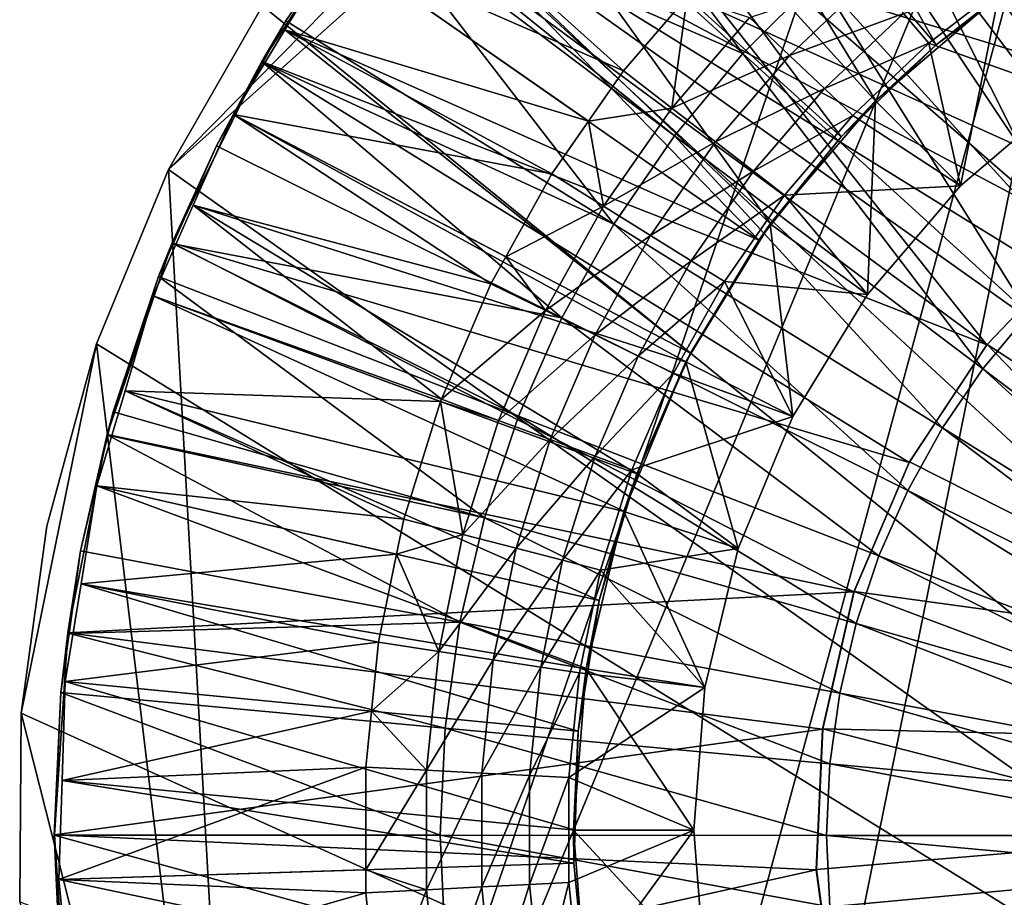
# Model space of a CAD drawing. Extents: x -32.3 to 31.5, y -31.6 to 31.5.
# Drawn here: x -32.3 to -12.2, y -1.4 to 16.5 of the extents above; entities that cross this region are included whole.
import ezdxf

# ---------------------------------------------------------------- set-up
doc = ezdxf.new("R2010")
doc.units = 0
doc.header["$MEASUREMENT"] = 0
for name, color, linetype in [('L1', 7, 'Continuous'), ('L2', 7, 'Continuous'), ('L3', 7, 'Continuous')]:
    doc.layers.add(name, color=color, linetype=linetype)

msp = doc.modelspace()

# ---------------------------------------------------------------- linework, layer by layer
at = {"layer": 'L1', "color": 250}
for points in [[(-8.759906, 29.51366, -7.5), (-27.60702, -15.94449, -7.5), (-12.45423, 28.45068, -7.5)], [(-22.68235, -21.82809, -7.5), (-27.60702, -15.94449, -7.5), (-8.759906, 29.51366, -7.5)], [(-22.68235, -21.82809, -7.5), (-8.759906, 29.51366, -7.5), (-19.69693, -24.24992, -7.5)], [(-19.69693, -24.24992, -7.5), (-8.759906, 29.51366, -7.5), (-12.92424, -27.85547, -7.5)], [(-8.759906, 29.51366, -7.5), (-9.248178, -28.97997, -7.5), (-12.92424, -27.85547, -7.5)], [(-12.45423, 28.45068, -7.5), (-27.60702, -15.94449, -7.5), (-29.24812, 13.4528, -7.5)], [(-12.45423, 28.45068, -7.5), (-29.24812, 13.4528, -7.5), (-15.98229, 26.924, -7.5)], [(-15.98229, 26.924, -7.5), (-29.24812, 13.4528, -7.5), (-27.3338, 16.78647, -7.5)], [(23.93289, 14.71394, -5), (19.39529, 20.90099, -5), (-25.0089, 19.84797, -5)], [(19.04687, -20.83851, -5), (-25.0089, 19.84797, -5), (-27.3338, 16.78647, -5)], [(23.68712, -14.72808, -5), (25.38392, -11.27861, -5), (-25.0089, 19.84797, -5)], [(19.04687, -20.83851, -5), (23.68712, -14.72808, -5), (-25.0089, 19.84797, -5)], [(27.39199, -3.873419, -5), (27.45604, 3.798943, -5), (-25.0089, 19.84797, -5)], [(27.39199, -3.873419, -5), (-25.0089, 19.84797, -5), (26.62567, -7.640476, -5)], [(26.62567, -7.640476, -5), (-25.0089, 19.84797, -5), (25.38392, -11.27861, -5)], [(23.93289, 14.71394, -5), (-25.0089, 19.84797, -5), (25.57186, 11.23663, -5)], [(25.57186, 11.23663, -5), (-25.0089, 19.84797, -5), (27.45604, 3.798943, -5)], [(-29.24812, 13.4528, -7.5), (-29.24812, 13.4528, -5), (-27.3338, 16.78647, -5)], [(-29.24812, 13.4528, -7.5), (-27.3338, 16.78647, -5), (-27.3338, 16.78647, -7.5)], [(-29.24812, 13.4528, -5), (19.04687, -20.83851, -5), (-27.3338, 16.78647, -5)], [(-30.72042, 9.901697, -7.5), (-30.72042, 9.901697, -5), (-29.24812, 13.4528, -5)], [(-30.72042, 9.901697, -7.5), (-29.24812, 13.4528, -5), (-29.24812, 13.4528, -7.5)], [(-30.72042, 9.901697, -7.5), (-29.24812, 13.4528, -7.5), (-27.60702, -15.94449, -7.5)], [(-30.72042, 9.901697, -5), (19.04687, -20.83851, -5), (-29.24812, 13.4528, -5)], [(-31.72653, 6.191478, -7.5), (-30.72042, 9.901697, -7.5), (-32.24992, 2.383061, -7.5)], [(-32.24992, 2.383061, -7.5), (-30.72042, 9.901697, -7.5), (-27.60702, -15.94449, -7.5)], [(-31.72653, 6.191478, -5), (-32.24992, 2.383061, -5), (-30.72042, 9.901697, -5)], [(-30.72042, 9.901697, -5), (-32.24992, 2.383061, -5), (19.04687, -20.83851, -5)], [(-31.72653, 6.191478, -7.5), (-31.72653, 6.191478, -5), (-30.72042, 9.901697, -5)], [(-31.72653, 6.191478, -7.5), (-30.72042, 9.901697, -5), (-30.72042, 9.901697, -7.5)], [(-32.24992, 2.383061, -7.5), (-32.24992, 2.383061, -5), (-31.72653, 6.191478, -5)], [(-32.24992, 2.383061, -7.5), (-31.72653, 6.191478, -5), (-31.72653, 6.191478, -7.5)], [(-32.28201, -1.461018, -7.5), (-32.28201, -1.461018, -5), (-32.24992, 2.383061, -5)], [(-32.28201, -1.461018, -7.5), (-32.24992, 2.383061, -5), (-32.24992, 2.383061, -7.5)], [(-32.24992, 2.383061, -7.5), (-27.60702, -15.94449, -7.5), (-32.28201, -1.461018, -7.5)], [(19.04687, -20.83851, -5), (-32.24992, 2.383061, -5), (-32.28201, -1.461018, -5)]]:
    msp.add_3dface(points, dxfattribs=at)
at = {"layer": 'L2', "color": 7}
for points in [[(-13.6128, 15.99037, -0.550282), (-18.80177, 25.19266, -0.000001), (-20.4192, 23.98555, -0.000001)], [(-12.31872, 16.95616, -0.550282), (-18.80177, 25.19266, -0.000001), (-13.6128, 15.99037, -0.550282)], [(-14.8211, 14.82019, -0.550282), (-20.4192, 23.98555, -0.000001), (-21.86898, 22.58151, -0.000001)], [(-13.6128, 15.99037, -0.550282), (-20.4192, 23.98555, -0.000001), (-14.8211, 14.82019, -0.550282)], [(-15.54584, 14.11832, -0.550282), (-21.86898, 22.58151, -0.000001), (-23.31876, 21.17748, -0.000001)], [(-14.8211, 14.82019, -0.550282), (-21.86898, 22.58151, -0.000001), (-15.54584, 14.11832, -0.550282)], [(-16.97216, 12.32977, -0.550282), (-23.31876, 21.17748, -0.000001), (-24.57709, 19.59958, -0.000001)], [(-15.54584, 14.11832, -0.550282), (-23.31876, 21.17748, -0.000001), (-16.97216, 12.32977, -0.550282)], [(-24.57709, 19.59958, -1.300001), (-19.97803, 15.46415, -3.569775), (-25.83543, 18.02167, -1.300001)], [(-17.22362, 12.01445, -0.550282), (-24.57709, 19.59958, -0.000001), (-25.83543, 18.02167, -0.000001)], [(-24.57709, 19.59958, -1.300001), (-18.68513, 16.97019, -3.569775), (-19.97803, 15.46415, -3.569775)], [(-16.97216, 12.32977, -0.550282), (-24.57709, 19.59958, -0.000001), (-17.22362, 12.01445, -0.550282)], [(-10.9037, 15.00766, -7), (-9.5338, 18.71114, -2.550283), (-12.34349, 16.98936, -2.550283)], [(-25.83543, 18.02167, -0.000001), (-25.83543, 18.02167, -1.300001), (-26.88165, 16.29581, -0.000001)], [(-26.88165, 16.29581, -0.000001), (-25.83543, 18.02167, -1.300001), (-26.88165, 16.29581, -1.300001)], [(-25.83543, 18.02167, -1.300001), (-20.6941, 14.43535, -3.569775), (-26.88165, 16.29581, -1.300001)], [(-17.22362, 12.01445, -0.550282), (-25.83543, 18.02167, -0.000001), (-26.88165, 16.29581, -0.000001)], [(-25.83543, 18.02167, -1.300001), (-19.97803, 15.46415, -3.569775), (-20.6941, 14.43535, -3.569775)], [(-16.59526, 15.77497, -4.92656), (-17.41092, 16.55032, -4.146499), (-14.91419, 17.37295, -4.92656)], [(-16.59526, 15.77497, -4.92656), (-14.91419, 17.37295, -4.92656), (-14.27855, 16.63251, -5.887107)], [(-12.06687, 17.33694, -7), (-13.75891, 16.02721, -7), (-14.27855, 16.63251, -5.887107)], [(-10.9037, 15.00766, -7), (-13.75891, 16.02721, -7), (-12.06687, 17.33694, -7)], [(-19.97803, 15.46415, -3.569775), (-18.68513, 16.97019, -3.569775), (-18.99596, 14.70397, -4.146499)], [(-18.99596, 14.70397, -4.146499), (-18.68513, 16.97019, -3.569775), (-17.41092, 16.55032, -4.146499)], [(-13.11718, 13.11718, -7), (-12.34349, 16.98936, -2.550283), (-14.84924, 14.84924, -2.550283)], [(-13.6128, 15.99037, -0.550282), (-14.84924, 14.84924, -2.550283), (-12.34349, 16.98936, -2.550283)], [(-13.6128, 15.99037, -0.550282), (-12.34349, 16.98936, -2.550283), (-12.31872, 16.95616, -0.550282)], [(-10.9037, 15.00766, -7), (-12.34349, 16.98936, -2.550283), (-13.11718, 13.11718, -7)], [(-18.99596, 14.70397, -4.146499), (-17.41092, 16.55032, -4.146499), (-16.59526, 15.77497, -4.92656)], [(-14.27855, 16.63251, -5.887107), (-15.88797, 15.10264, -5.887107), (-16.59526, 15.77497, -4.92656)], [(-14.27855, 16.63251, -5.887107), (-13.75891, 16.02721, -7), (-15.88797, 15.10264, -5.887107)], [(-26.88165, 16.29581, -0.000001), (-26.88165, 16.29581, -1.300001), (-27.92788, 14.56996, -0.000001)], [(-27.92788, 14.56996, -0.000001), (-26.88165, 16.29581, -1.300001), (-27.92788, 14.56996, -1.300001)], [(-26.88165, 16.29581, -1.300001), (-21.44001, 13.36366, -3.569775), (-27.92788, 14.56996, -1.300001)], [(-18.61859, 9.713304, -0.550282), (-26.88165, 16.29581, -0.000001), (-27.92788, 14.56996, -0.000001)], [(-26.88165, 16.29581, -1.300001), (-20.6941, 14.43535, -3.569775), (-21.44001, 13.36366, -3.569775)], [(-17.22362, 12.01445, -0.550282), (-26.88165, 16.29581, -0.000001), (-18.61859, 9.713304, -0.550282)], [(-13.75891, 16.02721, -7), (-15.30976, 14.55301, -7), (-15.88797, 15.10264, -5.887107)], [(-13.11718, 13.11718, -7), (-15.30976, 14.55301, -7), (-13.75891, 16.02721, -7)], [(-14.8211, 14.82019, -0.550282), (-14.84924, 14.84924, -2.550283), (-13.6128, 15.99037, -0.550282)], [(-13.11718, 13.11718, -7), (-13.75891, 16.02721, -7), (-10.9037, 15.00766, -7)], [(-16.59526, 15.77497, -4.92656), (-18.10605, 14.01512, -4.92656), (-18.99596, 14.70397, -4.146499)], [(-16.59526, 15.77497, -4.92656), (-15.88797, 15.10264, -5.887107), (-18.10605, 14.01512, -4.92656)], [(-20.6941, 14.43535, -3.569775), (-19.97803, 15.46415, -3.569775), (-18.99596, 14.70397, -4.146499)], [(-15.88797, 15.10264, -5.887107), (-17.33436, 13.4178, -5.887107), (-18.10605, 14.01512, -4.92656)], [(-15.88797, 15.10264, -5.887107), (-15.30976, 14.55301, -7), (-17.33436, 13.4178, -5.887107)], [(-15.00766, 10.9037, -7), (-14.84924, 14.84924, -2.550283), (-16.98936, 12.34349, -2.550283)], [(-15.54584, 14.11832, -0.550282), (-16.98936, 12.34349, -2.550283), (-14.84924, 14.84924, -2.550283)], [(-15.54584, 14.11832, -0.550282), (-14.84924, 14.84924, -2.550283), (-14.8211, 14.82019, -0.550282)], [(-13.11718, 13.11718, -7), (-14.84924, 14.84924, -2.550283), (-15.00766, 10.9037, -7)], [(-18.99596, 14.70397, -4.146499), (-20.38607, 12.70674, -4.146499), (-20.6941, 14.43535, -3.569775)], [(-18.99596, 14.70397, -4.146499), (-18.10605, 14.01512, -4.92656), (-20.38607, 12.70674, -4.146499)], [(-27.92788, 14.56996, -0.000001), (-27.92788, 14.56996, -1.300001), (-28.74482, 12.72448, -0.000001)], [(-28.74482, 12.72448, -0.000001), (-27.92788, 14.56996, -1.300001), (-28.74482, 12.72448, -1.300001)], [(-27.92788, 14.56996, -1.300001), (-22.68199, 11.12605, -3.569775), (-28.74482, 12.72448, -1.300001)], [(-18.70019, 9.528955, -0.550282), (-27.92788, 14.56996, -0.000001), (-28.74482, 12.72448, -0.000001)], [(-27.92788, 14.56996, -1.300001), (-21.44001, 13.36366, -3.569775), (-22.37793, 11.67385, -3.569775)], [(-27.92788, 14.56996, -1.300001), (-22.37793, 11.67385, -3.569775), (-22.68199, 11.12605, -3.569775)], [(-18.61859, 9.713304, -0.550282), (-27.92788, 14.56996, -0.000001), (-18.70019, 9.528955, -0.550282)], [(-15.30976, 14.55301, -7), (-16.70352, 12.92948, -7), (-17.33436, 13.4178, -5.887107)], [(-16.70352, 12.92948, -7), (-15.30976, 14.55301, -7), (-13.11718, 13.11718, -7)], [(-20.38607, 12.70674, -4.146499), (-21.44001, 13.36366, -3.569775), (-20.6941, 14.43535, -3.569775)], [(-16.97216, 12.32977, -0.550282), (-16.98936, 12.34349, -2.550283), (-15.54584, 14.11832, -0.550282)], [(-18.10605, 14.01512, -4.92656), (-19.43104, 12.11146, -4.92656), (-20.38607, 12.70674, -4.146499)], [(-18.10605, 14.01512, -4.92656), (-17.33436, 13.4178, -5.887107), (-19.43104, 12.11146, -4.92656)], [(-20.38607, 12.70674, -4.146499), (-22.37793, 11.67385, -3.569775), (-21.44001, 13.36366, -3.569775)], [(-17.33436, 13.4178, -5.887107), (-18.60288, 11.59527, -5.887107), (-19.43104, 12.11146, -4.92656)], [(-17.33436, 13.4178, -5.887107), (-16.70352, 12.92948, -7), (-18.60288, 11.59527, -5.887107)], [(-15.00766, 10.9037, -7), (-16.70352, 12.92948, -7), (-13.11718, 13.11718, -7)], [(-17.92587, 11.17328, -7), (-18.60288, 11.59527, -5.887107), (-16.70352, 12.92948, -7)], [(-15.00766, 10.9037, -7), (-17.92587, 11.17328, -7), (-16.70352, 12.92948, -7)], [(-28.74482, 12.72448, -0.000001), (-28.74482, 12.72448, -1.300001), (-29.56176, 10.879, -0.000001)], [(-29.56176, 10.879, -0.000001), (-28.74482, 12.72448, -1.300001), (-29.56176, 10.879, -1.300001)], [(-28.74482, 12.72448, -1.300001), (-23.69122, 8.774264, -3.569775), (-29.56176, 10.879, -1.300001)], [(-19.70784, 7.252666, -0.550282), (-28.74482, 12.72448, -0.000001), (-29.56176, 10.879, -0.000001)], [(-28.74482, 12.72448, -1.300001), (-22.68199, 11.12605, -3.569775), (-23.69122, 8.774264, -3.569775)], [(-18.70019, 9.528955, -0.550282), (-28.74482, 12.72448, -0.000001), (-19.70784, 7.252666, -0.550282)], [(-21.567, 10.57912, -4.146499), (-22.37793, 11.67385, -3.569775), (-20.38607, 12.70674, -4.146499)], [(-20.38607, 12.70674, -4.146499), (-19.43104, 12.11146, -4.92656), (-21.567, 10.57912, -4.146499)], [(-16.5286, 8.421745, -7), (-16.98936, 12.34349, -2.550283), (-18.71114, 9.5338, -2.550283)], [(-16.98936, 12.34349, -2.550283), (-18.61859, 9.713304, -0.550282), (-18.71114, 9.5338, -2.550283)], [(-16.98936, 12.34349, -2.550283), (-17.22362, 12.01445, -0.550282), (-18.61859, 9.713304, -0.550282)], [(-16.97216, 12.32977, -0.550282), (-17.22362, 12.01445, -0.550282), (-16.98936, 12.34349, -2.550283)], [(-15.00766, 10.9037, -7), (-16.98936, 12.34349, -2.550283), (-16.5286, 8.421745, -7)], [(-19.43104, 12.11146, -4.92656), (-20.55664, 10.08351, -4.92656), (-21.567, 10.57912, -4.146499)], [(-19.43104, 12.11146, -4.92656), (-18.60288, 11.59527, -5.887107), (-20.55664, 10.08351, -4.92656)], [(-21.567, 10.57912, -4.146499), (-22.68199, 11.12605, -3.569775), (-22.37793, 11.67385, -3.569775)], [(-19.68051, 9.653751, -5.887107), (-20.55664, 10.08351, -4.92656), (-18.60288, 11.59527, -5.887107)], [(-19.68051, 9.653751, -5.887107), (-18.60288, 11.59527, -5.887107), (-17.92587, 11.17328, -7)], [(-23.69122, 8.774264, -3.569775), (-22.68199, 11.12605, -3.569775), (-21.567, 10.57912, -4.146499)], [(-18.96428, 9.302423, -7), (-19.68051, 9.653751, -5.887107), (-17.92587, 11.17328, -7)], [(-16.5286, 8.421745, -7), (-18.96428, 9.302423, -7), (-17.92587, 11.17328, -7)], [(-16.5286, 8.421745, -7), (-17.92587, 11.17328, -7), (-15.00766, 10.9037, -7)], [(-29.56176, 10.879, -0.000001), (-29.56176, 10.879, -1.300001), (-30.13599, 8.944204, -0.000001)], [(-30.13599, 8.944204, -0.000001), (-29.56176, 10.879, -1.300001), (-30.13599, 8.944204, -1.300001)], [(-29.56176, 10.879, -1.300001), (-23.70684, 8.724471, -3.569775), (-30.13599, 8.944204, -1.300001)], [(-19.93744, 6.479045, -0.550282), (-29.56176, 10.879, -0.000001), (-30.13599, 8.944204, -0.000001)], [(-29.56176, 10.879, -1.300001), (-23.69122, 8.774264, -3.569775), (-23.70684, 8.724471, -3.569775)], [(-19.70784, 7.252666, -0.550282), (-29.56176, 10.879, -0.000001), (-19.93744, 6.479045, -0.550282)], [(-21.567, 10.57912, -4.146499), (-22.52662, 8.342942, -4.146499), (-23.69122, 8.774264, -3.569775)], [(-21.567, 10.57912, -4.146499), (-20.55664, 10.08351, -4.92656), (-22.52662, 8.342942, -4.146499)], [(-21.4713, 7.952097, -4.92656), (-22.52662, 8.342942, -4.146499), (-20.55664, 10.08351, -4.92656)], [(-21.4713, 7.952097, -4.92656), (-20.55664, 10.08351, -4.92656), (-19.68051, 9.653751, -5.887107)], [(-20.55619, 7.613176, -5.887107), (-21.4713, 7.952097, -4.92656), (-19.68051, 9.653751, -5.887107)], [(-20.55619, 7.613176, -5.887107), (-19.68051, 9.653751, -5.887107), (-18.96428, 9.302423, -7)], [(-18.71114, 9.5338, -2.550283), (-18.61859, 9.713304, -0.550282), (-18.70019, 9.528955, -0.550282)], [(-17.64256, 5.732416, -7), (-18.71114, 9.5338, -2.550283), (-19.97219, 6.489357, -2.550283)], [(-18.71114, 9.5338, -2.550283), (-19.70784, 7.252666, -0.550282), (-19.97219, 6.489357, -2.550283)], [(-18.71114, 9.5338, -2.550283), (-18.70019, 9.528955, -0.550282), (-19.70784, 7.252666, -0.550282)], [(-16.5286, 8.421745, -7), (-18.71114, 9.5338, -2.550283), (-17.64256, 5.732416, -7)], [(-19.80809, 7.336111, -7), (-20.55619, 7.613176, -5.887107), (-18.96428, 9.302423, -7)], [(-16.5286, 8.421745, -7), (-19.80809, 7.336111, -7), (-18.96428, 9.302423, -7)], [(-30.13599, 8.944204, -0.000001), (-30.13599, 8.944204, -1.300001), (-30.71023, 7.009409, -0.000001)], [(-30.71023, 7.009409, -0.000001), (-30.13599, 8.944204, -1.300001), (-30.71023, 7.009409, -1.300001)], [(-30.13599, 8.944204, -1.300001), (-24.45734, 6.332445, -3.569775), (-30.71023, 7.009409, -1.300001)], [(-20.47349, 4.672939, -0.550282), (-30.13599, 8.944204, -0.000001), (-30.71023, 7.009409, -0.000001)], [(-30.13599, 8.944204, -1.300001), (-23.70684, 8.724471, -3.569775), (-24.45734, 6.332445, -3.569775)], [(-19.93744, 6.479045, -0.550282), (-30.13599, 8.944204, -0.000001), (-20.47349, 4.672939, -0.550282)], [(-24.45734, 6.332445, -3.569775), (-23.70684, 8.724471, -3.569775), (-23.25508, 6.021157, -4.146499)], [(-23.69122, 8.774264, -3.569775), (-22.52662, 8.342942, -4.146499), (-23.70684, 8.724471, -3.569775)], [(-23.25508, 6.021157, -4.146499), (-23.70684, 8.724471, -3.569775), (-22.52662, 8.342942, -4.146499)], [(-23.25508, 6.021157, -4.146499), (-22.52662, 8.342942, -4.146499), (-21.4713, 7.952097, -4.92656)], [(-17.64256, 5.732416, -7), (-19.80809, 7.336111, -7), (-16.5286, 8.421745, -7)], [(-22.16564, 5.739082, -4.92656), (-23.25508, 6.021157, -4.146499), (-21.4713, 7.952097, -4.92656)], [(-22.16564, 5.739082, -4.92656), (-21.4713, 7.952097, -4.92656), (-20.55619, 7.613176, -5.887107)], [(-20.55619, 7.613176, -5.887107), (-21.22093, 5.49448, -5.887107), (-22.16564, 5.739082, -4.92656)], [(-19.80809, 7.336111, -7), (-21.22093, 5.49448, -5.887107), (-20.55619, 7.613176, -5.887107)], [(-20.44864, 5.29452, -7), (-21.22093, 5.49448, -5.887107), (-19.80809, 7.336111, -7)], [(-17.64256, 5.732416, -7), (-20.44864, 5.29452, -7), (-19.80809, 7.336111, -7)], [(-19.97219, 6.489357, -2.550283), (-19.70784, 7.252666, -0.550282), (-19.93744, 6.479045, -0.550282)], [(-30.71023, 7.009409, -0.000001), (-30.71023, 7.009409, -1.300001), (-31.03234, 5.017067, -0.000001)], [(-31.03234, 5.017067, -0.000001), (-30.71023, 7.009409, -1.300001), (-31.03234, 5.017067, -1.300001)], [(-30.71023, 7.009409, -1.300001), (-24.60449, 5.616405, -3.569775), (-31.03234, 5.017067, -1.300001)], [(-20.69897, 3.278255, -0.550282), (-30.71023, 7.009409, -0.000001), (-31.03234, 5.017067, -0.000001)], [(-30.71023, 7.009409, -1.300001), (-24.45734, 6.332445, -3.569775), (-24.60449, 5.616405, -3.569775)], [(-20.47349, 4.672939, -0.550282), (-30.71023, 7.009409, -0.000001), (-20.69897, 3.278255, -0.550282)], [(-18.3221, 2.901935, -7), (-19.97219, 6.489357, -2.550283), (-20.74146, 3.285124, -2.550283)], [(-19.97219, 6.489357, -2.550283), (-20.47349, 4.672939, -0.550282), (-20.74146, 3.285124, -2.550283)], [(-19.97219, 6.489357, -2.550283), (-19.93744, 6.479045, -0.550282), (-20.47349, 4.672939, -0.550282)], [(-17.64256, 5.732416, -7), (-19.97219, 6.489357, -2.550283), (-18.3221, 2.901935, -7)], [(-24.60449, 5.616405, -3.569775), (-24.45734, 6.332445, -3.569775), (-23.25508, 6.021157, -4.146499)], [(-23.74492, 3.637587, -4.146499), (-24.60449, 5.616405, -3.569775), (-23.25508, 6.021157, -4.146499)], [(-23.74492, 3.637587, -4.146499), (-23.25508, 6.021157, -4.146499), (-22.16564, 5.739082, -4.92656)], [(-23.74492, 3.637587, -4.146499), (-22.16564, 5.739082, -4.92656), (-22.63253, 3.467176, -4.92656)], [(-22.63253, 3.467176, -4.92656), (-22.16564, 5.739082, -4.92656), (-21.22093, 5.49448, -5.887107)], [(-18.3221, 2.901935, -7), (-20.44864, 5.29452, -7), (-17.64256, 5.732416, -7)], [(-31.03234, 5.017067, -1.300001), (-24.60449, 5.616405, -3.569775), (-24.9725, 3.825647, -3.569775)], [(-24.9725, 3.825647, -3.569775), (-24.60449, 5.616405, -3.569775), (-23.74492, 3.637587, -4.146499)], [(-22.63253, 3.467176, -4.92656), (-21.22093, 5.49448, -5.887107), (-21.66792, 3.319404, -5.887107)], [(-21.66792, 3.319404, -5.887107), (-21.22093, 5.49448, -5.887107), (-20.44864, 5.29452, -7)], [(-21.66792, 3.319404, -5.887107), (-20.44864, 5.29452, -7), (-20.87937, 3.198601, -7)], [(-18.3221, 2.901935, -7), (-20.87937, 3.198601, -7), (-20.44864, 5.29452, -7)], [(-31.03234, 5.017067, -0.000001), (-31.03234, 5.017067, -1.300001), (-31.35444, 3.024725, -0.000001)], [(-31.35444, 3.024725, -0.000001), (-31.03234, 5.017067, -1.300001), (-31.35444, 3.024725, -1.300001)], [(-31.03234, 5.017067, -1.300001), (-24.9725, 3.825647, -3.569775), (-31.35444, 3.024725, -1.300001)], [(-20.90296, 2.016484, -0.550282), (-31.03234, 5.017067, -0.000001), (-31.35444, 3.024725, -0.000001)], [(-20.69897, 3.278255, -0.550282), (-31.03234, 5.017067, -0.000001), (-20.90296, 2.016484, -0.550282)], [(-20.74146, 3.285124, -2.550283), (-20.47349, 4.672939, -0.550282), (-20.69897, 3.278255, -0.550282)], [(-31.35444, 3.024725, -1.300001), (-24.9725, 3.825647, -3.569775), (-25.11517, 2.422664, -3.569775)], [(-23.74492, 3.637587, -4.146499), (-25.11517, 2.422664, -3.569775), (-24.9725, 3.825647, -3.569775)], [(-23.74492, 3.637587, -4.146499), (-23.9911, 1.216691, -4.146499), (-25.11517, 2.422664, -3.569775)], [(-22.63253, 3.467176, -4.92656), (-23.9911, 1.216691, -4.146499), (-23.74492, 3.637587, -4.146499)], [(-22.63253, 3.467176, -4.92656), (-22.86717, 1.159692, -4.92656), (-23.9911, 1.216691, -4.146499)], [(-21.66792, 3.319404, -5.887107), (-22.86717, 1.159692, -4.92656), (-22.63253, 3.467176, -4.92656)], [(-21.66792, 3.319404, -5.887107), (-21.89257, 1.110266, -5.887107), (-22.86717, 1.159692, -4.92656)], [(-20.87937, 3.198601, -7), (-21.89257, 1.110266, -5.887107), (-21.66792, 3.319404, -5.887107)], [(-18.55049, 0, -7), (-20.74146, 3.285124, -2.550283), (-21, 0, -2.550283)], [(-20.74146, 3.285124, -2.550283), (-20.90296, 2.016484, -0.550282), (-21, 0, -2.550283)], [(-20.74146, 3.285124, -2.550283), (-20.69897, 3.278255, -0.550282), (-20.90296, 2.016484, -0.550282)], [(-18.3221, 2.901935, -7), (-20.74146, 3.285124, -2.550283), (-18.55049, 0, -7)], [(-31.35444, 3.024725, -0.000001), (-31.35444, 3.024725, -1.300001), (-31.41913, 1.00755, -0.000001)], [(-31.41913, 1.00755, -0.000001), (-31.35444, 3.024725, -1.300001), (-31.41913, 1.00755, -1.300001)], [(-31.35444, 3.024725, -1.300001), (-25.11517, 2.422664, -3.569775), (-31.41913, 1.00755, -1.300001)], [(-20.96766, -0.001037, -0.550282), (-31.35444, 3.024725, -0.000001), (-31.41913, 1.00755, -0.000001)], [(-20.90296, 2.016484, -0.550282), (-31.35444, 3.024725, -0.000001), (-20.96766, -0.001037, -0.550282)], [(-21.09584, 1.06986, -7), (-21.89257, 1.110266, -5.887107), (-20.87937, 3.198601, -7)], [(-18.3221, 2.901935, -7), (-21.09584, 1.06986, -7), (-20.87937, 3.198601, -7)], [(-18.55049, 0, -7), (-21.09584, 1.06986, -7), (-18.3221, 2.901935, -7)], [(-31.41913, 1.00755, -1.300001), (-25.11517, 2.422664, -3.569775), (-25.23141, 1.279592, -3.569775)], [(-23.9911, 1.216691, -4.146499), (-25.23141, 1.279592, -3.569775), (-25.11517, 2.422664, -3.569775)], [(-21, 0, -2.550283), (-20.90296, 2.016484, -0.550282), (-20.96766, -0.001037, -0.550282)], [(-31.41913, 1.00755, -1.300001), (-25.23141, 1.279592, -3.569775), (-31.48381, -1.009625, -1.300001)], [(-31.48381, -1.009625, -1.300001), (-25.23141, 1.279592, -3.569775), (-25.23141, -0.809746, -3.569775)], [(-23.9911, 1.216691, -4.146499), (-25.23141, -0.809746, -3.569775), (-25.23141, 1.279592, -3.569775)], [(-23.9911, -1.216691, -4.146499), (-25.23141, -0.809746, -3.569775), (-23.9911, 1.216691, -4.146499)], [(-23.9911, -1.216691, -4.146499), (-23.9911, 1.216691, -4.146499), (-22.86717, 1.159692, -4.92656)], [(-31.41913, 1.00755, -0.000001), (-31.41913, 1.00755, -1.300001), (-31.48381, -1.009625, -0.000001)], [(-31.48381, -1.009625, -0.000001), (-31.41913, 1.00755, -1.300001), (-31.48381, -1.009625, -1.300001)], [(-20.98921, -0.673083, -0.550282), (-31.41913, 1.00755, -0.000001), (-31.48381, -1.009625, -0.000001)], [(-20.96766, -0.001037, -0.550282), (-31.41913, 1.00755, -0.000001), (-20.98921, -0.673083, -0.550282)], [(-22.86717, -1.159692, -4.92656), (-23.9911, -1.216691, -4.146499), (-22.86717, 1.159692, -4.92656)], [(-22.86717, -1.159692, -4.92656), (-22.86717, 1.159692, -4.92656), (-21.89257, 1.110266, -5.887107)], [(-21.89257, -1.110266, -5.887107), (-22.86717, -1.159692, -4.92656), (-21.89257, 1.110266, -5.887107)], [(-21.89257, -1.110266, -5.887107), (-21.89257, 1.110266, -5.887107), (-21.09584, 1.06986, -7)], [(-21.09584, -1.06986, -7), (-21.89257, -1.110266, -5.887107), (-21.09584, 1.06986, -7)], [(-18.55049, 0, -7), (-21.09584, -1.06986, -7), (-21.09584, 1.06986, -7)], [(-20.87937, -3.198601, -7), (-21.09584, -1.06986, -7), (-18.55049, 0, -7)], [(-18.55049, 0, -7), (-21, 0, -2.550283), (-18.3221, -2.901935, -7)], [(-18.3221, -2.901935, -7), (-21, 0, -2.550283), (-20.74146, -3.285124, -2.550283)], [(-21, 0, -2.550283), (-20.98921, -0.673083, -0.550282), (-20.74146, -3.285124, -2.550283)], [(-21, 0, -2.550283), (-20.96766, -0.001037, -0.550282), (-20.98921, -0.673083, -0.550282)], [(-18.3221, -2.901935, -7), (-20.87937, -3.198601, -7), (-18.55049, 0, -7)], [(-20.98921, -0.673083, -0.550282), (-31.48381, -1.009625, -0.000001), (-20.73727, -3.28472, -0.550282)], [(-20.74146, -3.285124, -2.550283), (-20.98921, -0.673083, -0.550282), (-20.73727, -3.28472, -0.550282)], [(-31.48381, -1.009625, -1.300001), (-25.23141, -0.809746, -3.569775), (-25.23141, -1.279592, -3.569775)], [(-23.9911, -1.216691, -4.146499), (-25.23141, -1.279592, -3.569775), (-25.23141, -0.809746, -3.569775)], [(-31.48381, -1.009625, -0.000001), (-31.48381, -1.009625, -1.300001), (-31.29002, -3.018511, -0.000001)], [(-31.29002, -3.018511, -0.000001), (-31.48381, -1.009625, -1.300001), (-31.29002, -3.018511, -1.300001)], [(-31.48381, -1.009625, -1.300001), (-25.23141, -1.279592, -3.569775), (-31.29002, -3.018511, -1.300001)], [(-20.73727, -3.28472, -0.550282), (-31.48381, -1.009625, -0.000001), (-31.29002, -3.018511, -0.000001)], [(-23.74492, -3.637587, -4.146499), (-23.9911, -1.216691, -4.146499), (-22.86717, -1.159692, -4.92656)], [(-22.63253, -3.467176, -4.92656), (-23.74492, -3.637587, -4.146499), (-22.86717, -1.159692, -4.92656)], [(-22.63253, -3.467176, -4.92656), (-22.86717, -1.159692, -4.92656), (-21.89257, -1.110266, -5.887107)], [(-21.66792, -3.319404, -5.887107), (-22.63253, -3.467176, -4.92656), (-21.89257, -1.110266, -5.887107)], [(-21.66792, -3.319404, -5.887107), (-21.89257, -1.110266, -5.887107), (-21.09584, -1.06986, -7)], [(-20.87937, -3.198601, -7), (-21.66792, -3.319404, -5.887107), (-21.09584, -1.06986, -7)], [(-31.29002, -3.018511, -1.300001), (-25.23141, -1.279592, -3.569775), (-24.9725, -3.825647, -3.569775)], [(-24.9725, -3.825647, -3.569775), (-25.23141, -1.279592, -3.569775), (-23.9911, -1.216691, -4.146499)], [(-23.74492, -3.637587, -4.146499), (-24.9725, -3.825647, -3.569775), (-23.9911, -1.216691, -4.146499)]]:
    msp.add_3dface(points, dxfattribs=at)
at = {"layer": 'L3', "color": 7}
for points in [[(-5.693355, 14.88438, 9.04882), (-15.82139, 27.18437, 9.070368), (-12.12596, 29.00673, 9.091298)], [(-8.277721, 13.63984, 9.034319), (-19.24734, 24.89525, 9.048228), (-15.82139, 27.18437, 9.070368)], [(-8.277721, 13.63984, 9.034319), (-15.82139, 27.18437, 9.070368), (-5.693355, 14.88438, 9.04882)], [(-10.59833, 11.95384, 9.018704), (-22.34518, 22.17854, 9.025257), (-19.24734, 24.89525, 9.048228)], [(-10.59833, 11.95384, 9.018704), (-19.24734, 24.89525, 9.048228), (-8.277721, 13.63984, 9.034319)], [(-12.58058, 9.880565, 9.002477), (-25.06191, 19.08072, 9.001848), (-22.34518, 22.17854, 9.025257)], [(-22.32824, 22.14565, 11.02519), (-23.35691, 21.11698, 11.01699), (-17.54698, 15.81638, 11.55597)], [(-12.58058, 9.880565, 9.002477), (-22.34518, 22.17854, 9.025257), (-10.59833, 11.95384, 9.018704)], [(-16.00328, 17.36007, 11.56828), (-22.32824, 22.14565, 11.02519), (-17.54698, 15.81638, 11.55597)], [(-17.54698, 15.81638, 11.55597), (-23.35691, 21.11698, 11.01699), (-25.06083, 19.06503, 11.00181)], [(-12.52264, 19.98851, 11.59216), (-8.379089, 13.29261, 11.96399), (-10.6154, 21.05081, 11.60351)], [(-14.32372, 18.75475, 11.58038), (-9.580197, 12.46984, 11.95614), (-12.52264, 19.98851, 11.59216)], [(-12.52264, 19.98851, 11.59216), (-9.580197, 12.46984, 11.95614), (-8.379089, 13.29261, 11.96399)], [(-27.35104, 15.65478, 8.978401), (-25.06191, 19.08072, 9.001848), (-12.58058, 9.880565, 9.002477)], [(-27.35104, 15.65478, 8.978401), (-25.21564, 18.8786, 11.00043), (-25.06191, 19.08072, 9.001848)], [(-18.94166, 14.13683, 11.54354), (-25.06083, 19.06503, 11.00181), (-25.21564, 18.8786, 11.00043)], [(-17.54698, 15.81638, 11.55597), (-25.06083, 19.06503, 11.00181), (-18.94166, 14.13683, 11.54354)], [(-27.35104, 15.65478, 8.978401), (-26.85991, 16.47826, 10.98386), (-25.21564, 18.8786, 11.00043)], [(-25.21564, 18.8786, 11.00043), (-26.85991, 16.47826, 10.98386), (-20.17542, 12.33576, 11.53111)], [(-18.94166, 14.13683, 11.54354), (-25.21564, 18.8786, 11.00043), (-20.17542, 12.33576, 11.53111)], [(-16.00328, 17.36007, 11.56828), (-10.70026, 11.53976, 11.94807), (-14.32372, 18.75475, 11.58038)], [(-14.32372, 18.75475, 11.58038), (-10.70026, 11.53976, 11.94807), (-9.580197, 12.46984, 11.95614)], [(-17.54698, 15.81638, 11.55597), (-11.72973, 10.51029, 11.93986), (-16.00328, 17.36007, 11.56828)], [(-16.00328, 17.36007, 11.56828), (-11.72973, 10.51029, 11.93986), (-10.70026, 11.53976, 11.94807)], [(-27.33177, 15.63112, 10.97839), (-26.85991, 16.47826, 10.98386), (-27.35104, 15.65478, 8.978401)], [(-20.17542, 12.33576, 11.53111), (-26.85991, 16.47826, 10.98386), (-27.33177, 15.63112, 10.97839)], [(-14.16078, 7.486665, 8.98616), (-29.1734, 11.95936, 8.955319), (-27.35104, 15.65478, 8.978401)], [(-28.27569, 13.93644, 10.96743), (-27.35104, 15.65478, 8.978401), (-29.1734, 11.95936, 8.955319)], [(-27.33177, 15.63112, 10.97839), (-27.35104, 15.65478, 8.978401), (-28.27569, 13.93644, 10.96743)], [(-14.16078, 7.486665, 8.98616), (-27.35104, 15.65478, 8.978401), (-12.58058, 9.880565, 9.002477)], [(-18.94166, 14.13683, 11.54354), (-12.65982, 9.390232, 11.93157), (-17.54698, 15.81638, 11.55597)], [(-17.54698, 15.81638, 11.55597), (-12.65982, 9.390232, 11.93157), (-11.72973, 10.51029, 11.93986)], [(-27.33177, 15.63112, 10.97839), (-28.27569, 13.93644, 10.96743), (-21.23774, 10.42853, 11.51878)], [(-20.17542, 12.33576, 11.53111), (-27.33177, 15.63112, 10.97839), (-21.23774, 10.42853, 11.51878)], [(-20.17542, 12.33576, 11.53111), (-13.4826, 8.189129, 11.92329), (-18.94166, 14.13683, 11.54354)], [(-18.94166, 14.13683, 11.54354), (-13.4826, 8.189129, 11.92329), (-12.65982, 9.390232, 11.93157)], [(-28.27569, 13.93644, 10.96743), (-29.1734, 11.95936, 8.955319), (-29.15717, 11.94006, 10.95532)], [(-21.23774, 10.42853, 11.51878), (-28.27569, 13.93644, 10.96743), (-29.15717, 11.94006, 10.95532)], [(-21.23774, 10.42853, 11.51878), (-14.19103, 6.917232, 11.91506), (-20.17542, 12.33576, 11.53111)], [(-20.17542, 12.33576, 11.53111), (-14.19103, 6.917232, 11.91506), (-13.4826, 8.189129, 11.92329)], [(-15.28813, 4.849074, 8.970276), (-30.49782, 8.057687, 8.932996), (-29.1734, 11.95936, 8.955319)], [(-29.45089, 11.27483, 10.95128), (-29.1734, 11.95936, 8.955319), (-30.49782, 8.057687, 8.932996)], [(-29.15717, 11.94006, 10.95532), (-29.1734, 11.95936, 8.955319), (-29.45089, 11.27483, 10.95128)], [(-22.11954, 8.431417, 11.50666), (-29.15717, 11.94006, 10.95532), (-29.45089, 11.27483, 10.95128)], [(-15.28813, 4.849074, 8.970276), (-29.1734, 11.95936, 8.955319), (-14.16078, 7.486665, 8.98616)], [(-21.23774, 10.42853, 11.51878), (-29.15717, 11.94006, 10.95532), (-22.11954, 8.431417, 11.50666)], [(-10.59833, 11.95384, 9.018704), (-12.57376, 9.889691, 7.002509), (-12.58058, 9.880565, 9.002477)], [(-5.367757, 5.217148, 7.005789), (-12.57376, 9.889691, 7.002509), (-10.5915, 11.96296, 7.018736)], [(-10.59833, 11.95384, 9.018704), (-10.5915, 11.96296, 7.018736), (-12.57376, 9.889691, 7.002509)], [(-29.45089, 11.27483, 10.95128), (-30.49782, 8.057687, 8.932996), (-30.3755, 8.51614, 10.93553)], [(-29.45089, 11.27483, 10.95128), (-30.3755, 8.51614, 10.93553), (-22.81331, 6.36146, 11.49485)], [(-22.11954, 8.431417, 11.50666), (-29.45089, 11.27483, 10.95128), (-22.81331, 6.36146, 11.49485)], [(-12.65982, 9.390232, 11.93157), (-6.372569, 4.640655, 12.16438), (-11.72973, 10.51029, 11.93986)], [(-22.11954, 8.431417, 11.50666), (-14.77909, 5.585393, 11.90698), (-21.23774, 10.42853, 11.51878)], [(-21.23774, 10.42853, 11.51878), (-14.77909, 5.585393, 11.90698), (-14.19103, 6.917232, 11.91506)], [(-12.58058, 9.880565, 9.002477), (-14.15395, 7.49579, 6.986192), (-14.16078, 7.486665, 8.98616)], [(-6.559628, 3.663872, 6.994633), (-14.15395, 7.49579, 6.986192), (-12.57376, 9.889691, 7.002509)], [(-12.58058, 9.880565, 9.002477), (-12.57376, 9.889691, 7.002509), (-14.15395, 7.49579, 6.986192)], [(-6.559628, 3.663872, 6.994633), (-12.57376, 9.889691, 7.002509), (-5.367757, 5.217148, 7.005789)], [(-13.4826, 8.189129, 11.92329), (-6.784035, 4.039987, 12.16023), (-12.65982, 9.390232, 11.93157)], [(-12.65982, 9.390232, 11.93157), (-6.784035, 4.039987, 12.16023), (-6.372569, 4.640655, 12.16438)], [(-30.49782, 8.057687, 8.932996), (-30.48648, 8.044287, 10.933), (-30.3755, 8.51614, 10.93553)], [(-22.81331, 6.36146, 11.49485), (-30.3755, 8.51614, 10.93553), (-30.48648, 8.044287, 10.933)], [(-22.81331, 6.36146, 11.49485), (-15.24176, 4.204975, 11.8991), (-22.11954, 8.431417, 11.50666)], [(-22.11954, 8.431417, 11.50666), (-15.24176, 4.204975, 11.8991), (-14.77909, 5.585393, 11.90698)], [(-15.28813, 4.849074, 8.970276), (-31.30164, 4.016511, 8.911813), (-30.49782, 8.057687, 8.932996)], [(-31.30164, 4.016511, 8.911813), (-31.04162, 5.6839, 10.92034), (-30.49782, 8.057687, 8.932996)], [(-30.49782, 8.057687, 8.932996), (-31.04162, 5.6839, 10.92034), (-30.48648, 8.044287, 10.933)], [(-30.48648, 8.044287, 10.933), (-31.04162, 5.6839, 10.92034), (-23.31312, 4.236317, 11.48345)], [(-22.81331, 6.36146, 11.49485), (-30.48648, 8.044287, 10.933), (-23.31312, 4.236317, 11.48345)], [(-14.19103, 6.917232, 11.91506), (-7.138324, 3.403915, 12.15612), (-13.4826, 8.189129, 11.92329)], [(-13.4826, 8.189129, 11.92329), (-7.138324, 3.403915, 12.15612), (-6.784035, 4.039987, 12.16023)], [(-14.16078, 7.486665, 8.98616), (-15.2813, 4.8582, 6.970309), (-15.28813, 4.849074, 8.970276)], [(-15.2813, 4.8582, 6.970309), (-14.15395, 7.49579, 6.986192), (-6.559628, 3.663872, 6.994633)], [(-14.16078, 7.486665, 8.98616), (-14.15395, 7.49579, 6.986192), (-15.2813, 4.8582, 6.970309)], [(-14.77909, 5.585393, 11.90698), (-7.43241, 2.737866, 12.15208), (-14.19103, 6.917232, 11.91506)], [(-14.19103, 6.917232, 11.91506), (-7.43241, 2.737866, 12.15208), (-7.138324, 3.403915, 12.15612)], [(-23.31312, 4.236317, 11.48345), (-15.57507, 2.787754, 11.8915), (-22.81331, 6.36146, 11.49485)], [(-22.81331, 6.36146, 11.49485), (-15.57507, 2.787754, 11.8915), (-15.24176, 4.204975, 11.8991)], [(-31.30164, 4.016511, 8.911813), (-31.2761, 4.002871, 10.91187), (-31.04162, 5.6839, 10.92034)], [(-23.31312, 4.236317, 11.48345), (-31.04162, 5.6839, 10.92034), (-31.2761, 4.002871, 10.91187)], [(-15.24176, 4.204975, 11.8991), (-7.663786, 2.047523, 12.14814), (-14.77909, 5.585393, 11.90698)], [(-14.77909, 5.585393, 11.90698), (-7.663786, 2.047523, 12.14814), (-7.43241, 2.737866, 12.15208)], [(-15.92639, 2.052569, 8.955338), (-31.30164, 4.016511, 8.911813), (-15.28813, 4.849074, 8.970276)], [(-15.28813, 4.849074, 8.970276), (-15.91957, 2.061694, 6.95537), (-15.92639, 2.052569, 8.955338)], [(-7.308863, 1.85504, 6.983822), (-15.91957, 2.061694, 6.95537), (-15.2813, 4.8582, 6.970309)], [(-15.28813, 4.849074, 8.970276), (-15.2813, 4.8582, 6.970309), (-15.91957, 2.061694, 6.95537)], [(-7.308863, 1.85504, 6.983822), (-15.2813, 4.8582, 6.970309), (-6.559628, 3.663872, 6.994633)], [(-23.31312, 4.236317, 11.48345), (-31.2761, 4.002871, 10.91187), (-23.61472, 2.07412, 11.47255)], [(-23.61472, 2.07412, 11.47255), (-15.7762, 1.345823, 11.88423), (-23.31312, 4.236317, 11.48345)], [(-23.31312, 4.236317, 11.48345), (-15.7762, 1.345823, 11.88423), (-15.57507, 2.787754, 11.8915)], [(-15.92639, 2.052569, 8.955338), (-31.57109, -0.095019, 8.892132), (-31.30164, 4.016511, 8.911813)], [(-31.57109, -0.095019, 8.892132), (-31.44357, 2.802277, 10.90582), (-31.30164, 4.016511, 8.911813)], [(-31.30164, 4.016511, 8.911813), (-31.44357, 2.802277, 10.90582), (-31.2761, 4.002871, 10.91187)], [(-15.57507, 2.787754, 11.8915), (-7.830477, 1.338775, 12.14433), (-15.24176, 4.204975, 11.8991)], [(-15.24176, 4.204975, 11.8991), (-7.830477, 1.338775, 12.14433), (-7.663786, 2.047523, 12.14814)], [(-23.61472, 2.07412, 11.47255), (-31.2761, 4.002871, 10.91187), (-31.44357, 2.802277, 10.90582)], [(-31.57109, -0.095019, 8.892132), (-31.57792, -0.104145, 10.8921), (-31.44357, 2.802277, 10.90582)], [(-23.71553, -0.106685, 11.46226), (-31.44357, 2.802277, 10.90582), (-31.57792, -0.104145, 10.8921)], [(-23.61472, 2.07412, 11.47255), (-31.44357, 2.802277, 10.90582), (-23.71553, -0.106685, 11.46226)], [(-15.7762, 1.345823, 11.88423), (-7.931063, 0.617669, 12.1407), (-15.57507, 2.787754, 11.8915)], [(-15.57507, 2.787754, 11.8915), (-7.931063, 0.617669, 12.1407), (-7.830477, 1.338775, 12.14433)], [(-16.05506, -0.81297, 8.941824), (-31.57109, -0.095019, 8.892132), (-15.92639, 2.052569, 8.955338)], [(-23.71553, -0.106685, 11.46226), (-15.84343, -0.108518, 11.87737), (-23.61472, 2.07412, 11.47255)], [(-23.61472, 2.07412, 11.47255), (-15.84343, -0.108518, 11.87737), (-15.7762, 1.345823, 11.88423)], [(-15.92639, 2.052569, 8.955338), (-16.04824, -0.803845, 6.941856), (-16.05506, -0.81297, 8.941824)], [(-7.564402, -0.086081, 6.974093), (-16.04824, -0.803845, 6.941856), (-15.91957, 2.061694, 6.95537)], [(-15.92639, 2.052569, 8.955338), (-15.91957, 2.061694, 6.95537), (-16.04824, -0.803845, 6.941856)], [(-7.564402, -0.086081, 6.974093), (-15.91957, 2.061694, 6.95537), (-7.308863, 1.85504, 6.983822)], [(-15.84343, -0.108518, 11.87737), (-7.964682, -0.109642, 12.13727), (-15.7762, 1.345823, 11.88423)], [(-15.7762, 1.345823, 11.88423), (-7.964682, -0.109642, 12.13727), (-7.931063, 0.617669, 12.1407)], [(-31.57109, -0.095019, 8.892132), (-31.44352, -3.010569, 10.87929), (-31.57792, -0.104145, 10.8921)], [(-23.71553, -0.106685, 11.46226), (-31.57792, -0.104145, 10.8921), (-23.61469, -2.287491, 11.45265)], [(-31.57792, -0.104145, 10.8921), (-31.44352, -3.010569, 10.87929), (-23.61469, -2.287491, 11.45265)], [(-16.05506, -0.81297, 8.941824), (-31.30157, -4.206554, 8.874292), (-31.57109, -0.095019, 8.892132)], [(-31.30157, -4.206554, 8.874292), (-31.44352, -3.010569, 10.87929), (-31.57109, -0.095019, 8.892132)], [(-23.61469, -2.287491, 11.45265), (-15.77618, -1.56286, 11.87096), (-23.71553, -0.106685, 11.46226)], [(-23.71553, -0.106685, 11.46226), (-15.77618, -1.56286, 11.87096), (-15.84343, -0.108518, 11.87737)], [(-7.564402, -0.086081, 6.974093), (-15.66317, -3.646316, 6.930201), (-16.04824, -0.803845, 6.941856)], [(-15.77618, -1.56286, 11.87096), (-7.931052, -0.836955, 12.13406), (-15.84343, -0.108518, 11.87737)], [(-15.84343, -0.108518, 11.87737), (-7.931052, -0.836955, 12.13406), (-7.964682, -0.109642, 12.13727)], [(-7.308832, -2.027205, 6.966108), (-15.66317, -3.646316, 6.930201), (-7.564402, -0.086081, 6.974093)], [(-15.67, -3.655441, 8.930169), (-31.30157, -4.206554, 8.874292), (-16.05506, -0.81297, 8.941824)], [(-16.05506, -0.81297, 8.941824), (-16.04824, -0.803845, 6.941856), (-15.66317, -3.646316, 6.930201)], [(-16.05506, -0.81297, 8.941824), (-15.66317, -3.646316, 6.930201), (-15.67, -3.655441, 8.930169)], [(-15.77618, -1.56286, 11.87096), (-7.830455, -1.558062, 12.13112), (-7.931052, -0.836955, 12.13406)]]:
    msp.add_3dface(points, dxfattribs=at)

doc.saveas('drawing.dxf')
